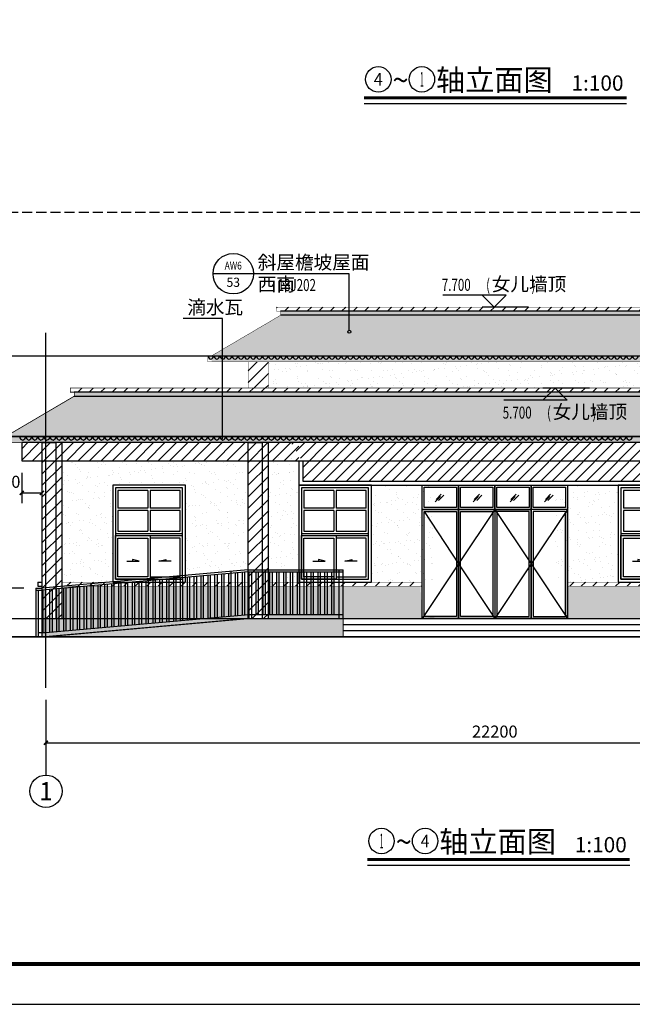
# Model space of a CAD drawing. Extents: x 35094 to 349852, y 5763 to 738955.
# Drawn here: x 114597 to 129747, y 501298 to 525653 of the extents above; entities that cross this region are included whole.
import ezdxf
from ezdxf.enums import TextEntityAlignment as Align

# ---------------------------------------------------------------- set-up
doc = ezdxf.new("R2010")
doc.units = 0
doc.header["$LTSCALE"] = 1000
doc.header["$MEASUREMENT"] = 0
doc.linetypes.add('DASH', pattern=[0.35, 0.25, -0.1])
for name, color, linetype in [('AXIS', 3, 'Continuous'), ('AXIS_TEXT', 7, 'Continuous'), ('DIM_ELEV', 3, 'Continuous'), ('DIM_IDEN', 3, 'Continuous'), ('DIM_LEAD', 3, 'Continuous'), ('DIM_SYMB', 3, 'Continuous'), ('DOTE', 14, 'Continuous'), ('K', 130, 'Continuous'), ('PUB_DIM', 3, 'Continuous'), ('PUB_TEXT', 7, 'Continuous'), ('PUB_TITLE', 4, 'Continuous'), ('STAIR', 2, 'Continuous'), ('SURFACE', 6, 'Continuous'), ('WINDOW', 4, 'Continuous'), ('建筑', 2, 'Continuous'), ('散水', 5, 'Continuous'), ('立面', 7, 'Continuous')]:
    doc.layers.add(name, color=color, linetype=linetype)
doc.styles.add('_TCH_AXIS', font='COMPLEX', dxfattribs={"bigfont": 'GBCBIG'})
doc.styles.add('_TCH_DIM', font='SIMPLEX', dxfattribs={"bigfont": 'GBCBIG'})
doc.styles.add('_TCH_DIM_T3', font='SIMPLEX', dxfattribs={"width": 0.705882, "bigfont": 'GBCBIG'})
doc.styles.add('_TCH_LABEL', font='COMPLEX', dxfattribs={"bigfont": 'GBCBIG'})
doc.styles.add('COMPLEX', font='COMPLEX')
doc.styles.add('宋体', font='txt')
doc.dimstyles.new('_TCH_ARCH&&100', dxfattribs={"dimtxt": 297.5, "dimasz": 100, "dimexe": 250, "dimexo": 300, "dimgap": 126.25, "dimtad": 1, "dimdec": 0, "dimzin": 0, "dimdsep": 46, "dimtxsty": '_TCH_DIM_T3', "dimblk": 'ARCHTICK', "dimcen": 0.09, "dimclrt": 7, "dimazin": 2, "dimtfac": 1, "dimtdec": 0, "dimtix": 1, "dimtmove": 2, "dimatfit": 3, "dimfxl": 0, "dimtolj": 1, "dimtzin": 0, "dimarcsym": 0})
pattern_1 = [(45, (-691457.56, 362034.42), (-141.421413, 141.421413), [])]
pattern_2 = [(0, (-691457.56, 361890.81), (0, 121.3104), []), (90, (-691457.56, 361890.81), (-121.3104, 121.3104), [121.3104, -121.3104])]
pattern_3 = [(37.5, (-691457.56, 361890.8), (-12.59867, 385.36475), [0, -304, 0, -340, 0, -325]), (7.5, (-691457.56, 361890.8), (353.95534, 564.4292), [0, -164, 0, -274, 0, -105]), (327.5, (-691703.56, 361890.8), (622.82837, 1.13181), [0, -100, 0, -360, 0, -470]), (317.5, (-691703.56, 361890.8), (601.22532, 175.5351), [0, -50, 0, -236, 0, -270])]

# ---------------------------------------------------------------- blocks, each defined once
blk = doc.blocks.new('A$C43846A3F')
at = {"layer": 'WINDOW'}
for p, q in [((870, 2270), (870, 1830)), ((930, 2270), (930, 1830)), ((870, 1830), (130, 1830)), ((870, 1770), (130, 1770)), ((870, 1770), (870, 1260)), ((1670, 1830), (930, 1830)), ((1670, 1770), (930, 1770)), ((930, 1770), (930, 1260)), ((70, 1200), (1730, 1200)), ((70, 1150), (1730, 1150))]:
    blk.add_line(p, q, dxfattribs=at)
for points in [[(0, 0), (1800, 0), (1800, 2400), (0, 2400)], [(70, 70), (1730, 70), (1730, 2330), (70, 2330)], [(70, 1150), (930, 1150), (930, 70), (70, 70)], [(130, 1090), (870, 1090), (870, 130), (130, 130)], [(1670, 1090), (930, 1090), (930, 130), (1670, 130)]]:
    blk.add_lwpolyline(points, close=True, dxfattribs=at)
for points in [[(870, 2270), (130, 2270), (130, 1830)], [(1670, 1830), (1670, 2270), (930, 2270)], [(130, 1770), (130, 1260), (870, 1260)], [(930, 1260), (1670, 1260), (1670, 1770)]]:
    blk.add_lwpolyline(points, dxfattribs=at)
at = {"layer": 'WINDOW', "color": 252}
for points in [[(352, 518), (657, 518), (486, 562), (486, 518)], [(1448, 518), (1143, 518), (1314, 562), (1314, 518)]]:
    blk.add_lwpolyline(points, dxfattribs=at)
blk = doc.blocks.new('A$C42973D0A')
at = {"layer": 'SURFACE', "color": 251}
for points in [[(1500, 2700), (600, 1350), (1500, 0)], [(1500, 2700), (2400, 1350), (1500, 0)], [(3300, 2700), (2400, 1350), (3300, 0)], [(-250, 2650), (600, 1350), (-300, 0)]]:
    blk.add_lwpolyline(points, dxfattribs=at)
at = {"layer": 'WINDOW'}
for p, q in [((600, 3300), (600, 0)), ((2400, 0), (2400, 3300)), ((1500, 2700), (1500, 0))]:
    blk.add_line(p, q, dxfattribs=at)
at = {"layer": 'WINDOW', "color": 251}
for p, q in [((26, 2884), (155, 3017)), ((48, 2947), (176, 3079)), ((111, 2917), (240, 3049)), ((967, 2884), (1096, 3017)), ((989, 2947), (1117, 3079)), ((1053, 2917), (1181, 3049)), ((1878, 2884), (2006, 3017)), ((1899, 2947), (2028, 3079)), ((1963, 2917), (2092, 3049)), ((2728, 2884), (2857, 3017)), ((2750, 2947), (2879, 3079)), ((2814, 2917), (2942, 3049))]:
    blk.add_line(p, q, dxfattribs=at)
at = {"layer": 'WINDOW'}
for points in [[(-300, 3300), (3300, 3300), (3300, 0), (-300, 0)], [(-300, 3300), (600, 3300), (600, 0), (-300, 0)], [(-300, 3300), (600, 3300), (600, 2700), (-300, 2700)], [(-250, 3250), (550, 3250), (550, 2750), (-250, 2750)], [(600, 3300), (2400, 3300), (2400, 2700), (600, 2700)], [(600, 3300), (1500, 3300), (1500, 2700), (600, 2700)], [(650, 3250), (1450, 3250), (1450, 2750), (650, 2750)], [(1500, 3300), (2400, 3300), (2400, 2700), (1500, 2700)], [(1550, 3250), (2350, 3250), (2350, 2750), (1550, 2750)], [(2400, 3300), (3300, 3300), (3300, 2700), (2400, 2700)], [(2450, 3250), (3250, 3250), (3250, 2750), (2450, 2750)], [(-300, 2700), (600, 2700), (600, 0), (-300, 0)], [(600, 2700), (2400, 2700), (2400, 0), (600, 0)], [(600, 2700), (1500, 2700), (1500, 0), (600, 0)], [(1500, 0), (2400, 0), (2400, 2700), (1500, 2700)], [(2400, 0), (3300, 0), (3300, 2700), (2400, 2700)], [(-250, 2650), (550, 2650), (550, 50), (-250, 50)], [(650, 2650), (1450, 2650), (1450, 50), (650, 50)], [(1550, 50), (2350, 50), (2350, 2650), (1550, 2650)], [(2450, 50), (3250, 50), (3250, 2650), (2450, 2650)]]:
    blk.add_lwpolyline(points, close=True, dxfattribs=at)
blk = doc.blocks.new('A$C5440686C')
at = {"layer": 'WINDOW'}
for p, q in [((5250, 1655), (150, 1200)), ((5254, 1605), (154, 1150)), ((3740, 1470), (3740, 415)), ((3800, 1475), (3800, 420)), ((3910, 1485), (3910, 430)), ((3970, 1490), (3970, 435)), ((4080, 1500), (4080, 445)), ((4140, 1506), (4140, 451)), ((4250, 1515), (4250, 460)), ((4310, 1521), (4310, 466)), ((4420, 1531), (4420, 476)), ((4480, 1536), (4480, 481)), ((4590, 1546), (4590, 491)), ((4650, 1551), (4650, 496)), ((4760, 1561), (4760, 506)), ((4820, 1605), (4820, 512)), ((4930, 1576), (4930, 522)), ((4990, 1581), (4990, 527)), ((5100, 1591), (5100, 537)), ((5160, 1597), (5160, 542)), ((5250, 1655), (7600, 1655)), ((5250, 1605), (7600, 1605)), ((5270, 1605), (5270, 450)), ((5330, 1605), (5330, 450)), ((5440, 1605), (5440, 550)), ((5500, 1605), (5500, 550)), ((5610, 1605), (5610, 550)), ((5670, 1605), (5670, 550)), ((5780, 1605), (5780, 550)), ((5840, 1605), (5840, 550)), ((5950, 1605), (5950, 550)), ((6010, 1605), (6010, 550)), ((6120, 1605), (6120, 550)), ((6180, 1605), (6180, 550)), ((6290, 1605), (6290, 550)), ((6350, 1605), (6350, 550)), ((6460, 1605), (6460, 550)), ((6520, 1605), (6520, 550)), ((6630, 1605), (6630, 550)), ((6690, 1605), (6690, 550)), ((6800, 1605), (6800, 550)), ((6860, 1605), (6860, 550)), ((6970, 1605), (6970, 550)), ((7030, 1605), (7030, 550)), ((7140, 1605), (7140, 550)), ((7200, 1605), (7200, 550)), ((7310, 1605), (7310, 550)), ((7370, 1605), (7370, 550)), ((7500, 450), (7500, 1655)), ((7600, 450), (7600, 1655)), ((1020, 1227), (1020, 170)), ((1080, 1233), (1080, 175)), ((1190, 1243), (1190, 185)), ((1250, 1248), (1250, 190)), ((1360, 1258), (1360, 200)), ((1420, 1263), (1420, 206)), ((1530, 1273), (1530, 216)), ((1590, 1278), (1590, 221)), ((1700, 1288), (1700, 231)), ((1760, 1293), (1760, 236)), ((1870, 1303), (1870, 246)), ((1930, 1309), (1930, 252)), ((2040, 1318), (2040, 262)), ((2100, 1324), (2100, 267)), ((2210, 1334), (2210, 277)), ((2270, 1339), (2270, 282)), ((2380, 1349), (2380, 292)), ((2440, 1354), (2440, 298)), ((2550, 1364), (2550, 307)), ((2610, 1369), (2610, 313)), ((2720, 1379), (2720, 323)), ((2780, 1384), (2780, 328)), ((2890, 1394), (2890, 338)), ((2950, 1400), (2950, 343)), ((3060, 1409), (3060, 353)), ((3120, 1415), (3120, 359)), ((3230, 1424), (3230, 369)), ((3290, 1430), (3290, 374)), ((3400, 1440), (3400, 384)), ((3460, 1445), (3460, 389)), ((3570, 1455), (3570, 399)), ((3630, 1460), (3630, 405)), ((0, 1200), (150, 1200)), ((0, 1200), (0, 1150)), ((0, 1150), (0, 0)), ((0, 1150), (150, 1150)), ((60, 1142), (60, 0)), ((170, 1152), (170, 100)), ((230, 1157), (230, 100)), ((340, 1167), (340, 109)), ((400, 1172), (400, 114)), ((510, 1182), (510, 124)), ((570, 1187), (570, 129)), ((680, 1197), (680, 139)), ((740, 1202), (740, 145)), ((850, 1212), (850, 154)), ((910, 1218), (910, 160)), ((246, 100), (5270, 550)), ((5270, 550), (7600, 550)), ((60, 100), (246, 100))]:
    blk.add_line(p, q, dxfattribs=at)
blk = doc.blocks.new('A$C37973DD1')
at = {"layer": 'SURFACE', "color": 254}
for centre, start, end in [((95, 93), 185.0042, 257.8431), ((55, 93), 282.1569, 354.9958)]:
    blk.add_arc(centre, 95.5, start, end, dxfattribs=at)
blk = doc.blocks.new('_ArchTick')
at = {"color": 0, "linetype": 'ByBlock', "const_width": 0.4}
blk.add_lwpolyline([(-0.5, -0.5), (0.5, 0.5)], dxfattribs=at)
blk = doc.blocks.new('*D70')
at = {"layer": 'Defpoints', "color": 0}
for p in [(113846, 515191), (114647, 515191), (114647, 514741)]:
    blk.add_point(p, dxfattribs=at)
at = {"layer": 'PUB_DIM', "color": 0, "lineweight": -2}
for p, q in [((114347, 515191), (113596, 515191)), ((113846, 514741), (113846, 515191)), ((114347, 514741), (113596, 514741))]:
    blk.add_line(p, q, dxfattribs=at)
at = {"layer": 'PUB_DIM', "color": 0, "lineweight": -2, "xscale": 100, "yscale": 100, "zscale": 100}
for p, rotation in [((113846, 515191), 90), ((113846, 514741), 270)]:
    blk.add_blockref('_ArchTick', p, dxfattribs=dict(at, rotation=rotation))
at = {"layer": 'PUB_DIM', "color": 7, "insert": (113571, 514371), "char_height": 297.5, "attachment_point": 5, "rotation": 90, "style": '_TCH_DIM_T3'}
blk.add_mtext('\\A1;450', dxfattribs=at)
blk = doc.blocks.new('*D79')
at = {"layer": 'Defpoints', "color": 0}
for p in [(114334, 511591), (114997, 511591), (114997, 510391)]:
    blk.add_point(p, dxfattribs=at)
at = {"layer": 'PUB_DIM', "color": 0, "lineweight": -2}
for p, q in [((114697, 511591), (114084, 511591)), ((114334, 510391), (114334, 511591)), ((114697, 510391), (114084, 510391))]:
    blk.add_line(p, q, dxfattribs=at)
at = {"layer": 'PUB_DIM', "color": 0, "lineweight": -2, "xscale": 100, "yscale": 100, "zscale": 100}
for p, rotation in [((114334, 511591), 90), ((114334, 510391), 270)]:
    blk.add_blockref('_ArchTick', p, dxfattribs=dict(at, rotation=rotation))
at = {"layer": 'PUB_DIM', "color": 7, "insert": (114059, 510991), "char_height": 297.5, "attachment_point": 5, "rotation": 90, "style": '_TCH_DIM_T3'}
blk.add_mtext('\\A1;1200', dxfattribs=at)
blk = doc.blocks.new('*D152')
at = {"layer": 'Defpoints', "color": 0}
for p in [(114647, 514741), (115147, 514741), (115147, 513948)]:
    blk.add_point(p, dxfattribs=at)
at = {"layer": 'PUB_DIM', "color": 0, "lineweight": -2}
for p, q in [((114647, 514441), (114647, 513698)), ((115147, 514441), (115147, 513698)), ((114647, 513948), (115147, 513948))]:
    blk.add_line(p, q, dxfattribs=at)
at = {"layer": 'PUB_DIM', "color": 0, "lineweight": -2, "xscale": 100, "yscale": 100, "zscale": 100, "rotation": 180}
blk.add_blockref('_ArchTick', (114647, 513948), dxfattribs=at)
at = {"layer": 'PUB_DIM', "color": 0, "lineweight": -2, "xscale": 100, "yscale": 100, "zscale": 100}
blk.add_blockref('_ArchTick', (115147, 513948), dxfattribs=at)
at = {"layer": 'PUB_DIM', "color": 7, "insert": (114277, 514223), "char_height": 297.5, "attachment_point": 5, "style": '_TCH_DIM_T3'}
blk.add_mtext('\\A1;500', dxfattribs=at)
blk = doc.blocks.new('*D365')
at = {"layer": 'Defpoints', "color": 0}
for p in [(115247, 509129), (137447, 509129), (137447, 507769)]:
    blk.add_point(p, dxfattribs=at)
at = {"layer": 'PUB_DIM', "color": 0, "lineweight": -2}
for p, q in [((115247, 508829), (115247, 507519)), ((137447, 508829), (137447, 507519)), ((115247, 507769), (137447, 507769))]:
    blk.add_line(p, q, dxfattribs=at)
at = {"layer": 'PUB_DIM', "color": 0, "lineweight": -2, "xscale": 100, "yscale": 100, "zscale": 100, "rotation": 180}
blk.add_blockref('_ArchTick', (115247, 507769), dxfattribs=at)
at = {"layer": 'PUB_DIM', "color": 0, "lineweight": -2, "xscale": 100, "yscale": 100, "zscale": 100}
blk.add_blockref('_ArchTick', (137447, 507769), dxfattribs=at)
at = {"layer": 'PUB_DIM', "color": 7, "insert": (126347, 508044), "char_height": 297.5, "attachment_point": 5, "style": '_TCH_DIM_T3'}
blk.add_mtext('\\A1;22200', dxfattribs=at)
blk = doc.blocks.new('_AXISO')
blk.add_circle((0, 0), 0.5)
at = {"layer": 'AXIS_TEXT', "style": 'COMPLEX', "width": 1.041667}
blk.add_attdef('A', text='', height=0.56, dxfattribs=at).set_placement((-0.25, -0.28), (0.25, -0.28), align=Align.FIT)

msp = doc.modelspace()

# ---------------------------------------------------------------- hatches: boundary and pattern name
at = {"layer": 'K'}
h = msp.add_hatch(dxfattribs=at)
h.set_pattern_fill('普通砖', color=251, scale=80)
h.set_pattern_definition(pattern_1)
h.paths.add_polyline_path([(115847.3, 516541.1), (115847.3, 516441.1), (115947.3, 516441.1), (127737.6, 516441.1), (127837.6, 516541.1), (127537.6, 516541.1)])
h.paths.add_polyline_path([(120947.3, 518541.1), (120947.3, 518441.1), (121047.3, 518441.1), (131647.3, 518441.1), (131747.3, 518441.1), (131747.3, 518541.1), (125585.2, 518541.1), (125285.2, 518541.1)])
h.paths.add_polyline_path([(136747.3, 516441.1), (136847.3, 516441.1), (136847.3, 516541.1), (132347.3, 516541.1), (127837.6, 516541.1), (127937.6, 516441.1)])
h = msp.add_hatch(dxfattribs=at)
h.set_pattern_fill('弯瓦屋面', color=251, scale=80)
h.set_pattern_definition([(0, (-691457.56, 361890.81), (160, 160), [32, -128]), (45, (-691393.56, 361906.81), (2e-14, 160), [45.254834, -181.019336]), (90, (-691361.56, 361938.81), (-160, 160), [160]), (135, (-691329.56, 361906.81), (-160, 2e-14), [45.254834, -181.019336]), (26.565051, (-691425.564, 361890.81), (160, 1e-07), [35.776, -321.994876]), (333.434949, (-691329.564, 361906.81), (160, -1e-07), [35.776, -321.994876])])
h.paths.add_polyline_path([(121047.3, 518341.1), (119347.3, 517341.1), (133347.3, 517341.1), (131647.3, 518341.1)])
h.paths.add_polyline_path([(115947.3, 516341.1), (114262.6, 515341.1), (138425.4, 515353.9), (136747.3, 516341.1)])
h = msp.add_hatch(dxfattribs=at)
h.set_pattern_fill('粉刷', color=251, scale=100, style=0)
h.set_pattern_definition(pattern_3)
h.paths.add_polyline_path([(127737.6, 516441.1), (115947.3, 516441.1), (115947.3, 516341.1), (127637.6, 516341.1)])
h.paths.add_polyline_path([(127937.6, 516441.1), (127737.6, 516441.1), (127637.6, 516341.1), (128037.6, 516341.1)])
h.paths.add_polyline_path([(136747.3, 516441.1), (127937.6, 516441.1), (128037.6, 516341.1), (136747.3, 516341.1)])
h.paths.add_polyline_path([(131647.3, 518441.1), (121047.3, 518441.1), (121047.3, 518341.1), (131647.3, 518341.1)])
h = msp.add_hatch(dxfattribs=at)
h.set_pattern_fill('大理石', color=251, scale=100, style=0)
h.set_pattern_definition([(41.9872125, (-691207.564, 361875.1), (599.999991, 450.00001), [9.60973, -2008.43385]), (68.1985905, (-691350.42, 361860.1), (300, 900.0000004), [34.61892, -2388.70524]), (60.945396, (-691357.564, 361842.955), (299.9999799, 450.0000128), [14.70804, -3073.9809]), (90, (-691350.42, 361855.8), (300, -2e-14), [4.28571, -445.71426]), (71.565051, (-691210.42, 361866.53), (6e-07, 450), [9.03508, -939.64821]), (171.469234, (-691210.42, 361866.526), (-299.999999, 2.8e-06), [14.44553, -3019.1166]), (79.215702, (-691230.42, 361838.67), (300.0000015, 1800.0000008), [30.53937, -3176.0943]), (62.1329961, (-691456.135, 361975.812), (1199.99998542, 2250.0000088), [70.29457, -14691.5649]), (0, (-691451.8, 362041.8), (0, 450), [0, -300]), (64.9831065, (-691257.564, 362123.67), (600.0000015, 1349.9999991), [47.29413, -4918.5894]), (81.4391104, (-691141.85, 361945.812), (599.99999897, 4049.99997446), [67.17704, -14040.0018]), (82.8749836, (-691307.564, 361986.526), (299.99998198, 2250.00000225), [34.55253, -7221.4794]), (76.75948, (-691337.564, 361892.24), (300.0000029, 1349.99999896), [74.84678, -7784.0652]), (0, (-691384.33, 361892.46), (0, 450), [0, -300]), (0, (-691379.5, 361887.64), (0, 450), [0, -300]), (0, (-691345.77, 361911.73), (0, 450), [0, -300]), (0, (-691355.4, 361964.7), (0, 450), [0, -300]), (59.0362434, (-691320.42, 361965.097), (299.9999761, 450.0000129), [24.9898, -5222.8668]), (0, (-691307.6, 361985.7), (0, 450), [0, -300]), (0, (-691345.77, 361969.53), (0, 450), [0, -300]), (0, (-691331.3, 361998.44), (0, 450), [0, -300]), (0, (-691345.77, 361955.1), (0, 450), [0, -300]), (50.194429, (-691171.85, 361924.383), (300.0000002, 450), [11.1575, -2331.9174]), (90, (-691171.85, 361911.53), (300, -2e-14), [12.85714, -437.14284]), (43.66778, (-691187.564, 361896.526), (900.0000007, 899.9999982), [21.72415, -4540.3476]), (90, (-691187.56, 361892.24), (300, -2e-14), [4.28571, -445.71426]), (39.805571, (-691200.42, 361881.526), (599.9999857, 450.0000177), [16.73625, -3497.8761]), (0, (-691244.54, 361911.73), (0, 450), [0, -300]), (0, (-691171.2, 361925.3), (0, 450), [0, -300]), (0, (-691171.2, 361925.3), (0, 450), [0, -300]), (29.3577535, (-691164.707, 361932.955), (899.9999982, 450.0000027), [26.22508, -2727.40887]), (0, (-691172.24, 361955.1), (0, 450), [0, -300]), (146.309932, (-691257.564, 362123.67), (-600.0000037, 449.9999922), [30.90472, -3214.0914]), (8.1301023, (-691290.42, 362063.669), (2999.9999789, 449.99999733), [30.30457, -6333.6564]), (47.8624052, (-691357.564, 362055.097), (1200.00000053, 1349.99999875), [40.45658, -8455.4247]), (14.620874, (-691423.278, 362037.955), (1799.99999504, 450.00001877), [67.91351, -7063.005]), (0, (-691398.8, 362065.88), (0, 450), [0, -300]), (18.434949, (-691303.28, 362020.81), (1200, 449.9999985), [13.55262, -2832.49725]), (16.699244, (-691290.42, 362025.1), (299.999994, 2.5e-05), [7.45736, -1558.58859]), (101.093723, (-691283.278, 362027.24), (-600.00000524, 3149.99997052), [37.12225, -7758.5496]), (0, (-691321.67, 362046.6), (0, 450), [0, -300]), (0, (-691290.6, 362064.5), (0, 450), [0, -300]), (0, (-691331.3, 362012.9), (0, 450), [0, -300]), (0, (-691369.87, 362109.23), (0, 450), [0, -300]), (0, (-691384.33, 362089.96), (0, 450), [0, -300]), (44.1449026, (-691307.564, 362117.24), (900.00000154, 899.99999997), [33.84388, -7073.3706]), (54.5829447, (-691330.421, 362085.097), (300.00000084, 449.99999823), [39.44125, -8243.2212]), (0, (-691307.16, 362117.54), (0, 450), [0, -300]), (0, (-691350.6, 362094.8), (0, 450), [0, -300]), (0, (-691307.16, 362117.54), (0, 450), [0, -300]), (0, (-691330.37, 362084.4), (0, 450), [0, -300]), (75.068583, (-691260.42, 362067.955), (300, 1350.0000004), [11.0887, -2317.5375]), (90, (-691257.56, 362078.67), (300, -2e-14), [45, -405]), (50.194429, (-691204.707, 362267.24), (300.0000002, 450), [11.1575, -2331.9174]), (0, (-691287.92, 362171.85), (0, 450), [0, -300]), (0, (-691278.3, 362167.03), (0, 450), [0, -300]), (0, (-691316.85, 362176.67), (0, 450), [0, -300]), (0, (-691268.64, 362229.66), (0, 450), [0, -300]), (53.1301023, (-691237.564, 362202.955), (300.0000004, 449.9999997), [21.42857, -4478.5713]), (90, (-691237.56, 362166.53), (300, -2e-14), [36.42857, -413.57142]), (0, (-691237.5, 362167.25), (0, 450), [0, -300]), (23.1985905, (-691214.707, 362262.955), (900.0000006, 450.0000002), [10.87968, -2273.85225]), (66.037511, (-691217.56, 362256.53), (300, 899.999999), [7.0349, -1470.29376]), (66.037511, (-691220.42, 362250.1), (300, 899.999999), [7.0349, -1470.29376]), (81.8698976, (-691224.707, 362220.097), (300.0000013, 2250.00000023), [30.30457, -6333.6564]), (90, (-691197.56, 362275.8), (300, -2e-14), [10.71429, -439.28571]), (0, (-691230.5, 362290.8), (0, 450), [0, -300])])
h.paths.add_polyline_path([(114247.3, 515241.1), (138447.3, 515241.1), (138447.3, 515191.1), (114247.3, 515191.1)])
h.paths.add_polyline_path([(114147.3, 515341.1), (138547.3, 515341.1), (138547.3, 515241.1), (114147.3, 515241.1)])
h.paths.add_polyline_path([(119347.3, 517241.1), (133347.3, 517241.1), (133347.3, 517191.1), (119347.3, 517191.1)])
h.paths.add_polyline_path([(119247.3, 517341.1), (133447.3, 517341.1), (133447.3, 517241.1), (119247.3, 517241.1)])
h = msp.add_hatch(dxfattribs=at)
h.set_pattern_fill('普通砖', color=251, scale=80)
h.set_pattern_definition([(45, (-631199.06, 362034.42), (-141.421413, 141.421413), [])])
h.paths.add_polyline_path([(132447.3, 517191.1), (131947.3, 517191.1), (131947.3, 516541.1), (132447.3, 516541.1)])
h.paths.add_polyline_path([(120247.3, 517191.1), (120747.3, 517191.1), (120747.3, 516541.1), (120247.3, 516541.1)])
h.paths.add_polyline_path([(114647.3, 514741.1), (121497.3, 514741.1), (121497.3, 515191.1), (114647.3, 515191.1)])
h.paths.add_polyline_path([(120247.3, 514741.1), (120747.3, 514741.1), (120747.3, 510841.1), (120247.3, 510841.1)])
h.paths.add_polyline_path([(115147.3, 514741.1), (115647.3, 514741.1), (115647.3, 510841.1), (115147.3, 510841.1)])
h.paths.add_polyline_path([(131197.3, 514741.1), (138047.3, 514741.1), (138047.3, 515191.1), (131197.3, 515191.1)])
h.paths.add_polyline_path([(131947.3, 514741.1), (132447.3, 514741.1), (132447.3, 510841.1), (131947.3, 510841.1)])
h.paths.add_polyline_path([(137047.3, 514741.1), (137547.3, 514741.1), (137547.3, 510841.1), (137047.3, 510841.1)])
h = msp.add_hatch(dxfattribs=at)
h.set_pattern_fill('粉刷', color=251, scale=100, style=0)
h.set_pattern_definition(pattern_3)
h.paths.add_polyline_path([(120747.3, 517191.1), (120747.3, 516541.1), (131947.3, 516541.1), (131947.3, 517191.1), (125585.2, 517191.1)])
h = msp.add_hatch(dxfattribs=at)
h.set_pattern_fill('粉刷', color=251, scale=100, style=0)
h.set_pattern_definition([(37.5, (-691459.97, 361890.8), (-12.59867, 385.36475), [0, -304, 0, -340, 0, -325]), (7.5, (-691460, 361890.8), (353.95534, 564.4292), [0, -164, 0, -274, 0, -105]), (327.5, (-691705.97, 361890.8), (622.82837, 1.13181), [0, -100, 0, -360, 0, -470]), (317.5, (-691706, 361890.8), (601.22532, 175.5351), [0, -50, 0, -236, 0, -270])])
h.paths.add_polyline_path([(120744.9, 515191.1), (131944.9, 515191.1), (131944.9, 515241.1), (120744.9, 515241.1)])
h.paths.add_polyline_path([(129394.9, 514141.1), (123297.3, 514141.1), (123294.9, 511741.1), (124844.9, 511741.1), (124844.9, 514141.1), (127847.3, 514141.1), (127847.3, 511741.1), (129397.3, 511741.1)])
h.paths.add_polyline_path([(131944.9, 514866.1), (131194.9, 514866.1), (131194.9, 511741.1), (131944.9, 511741.1)])
h.paths.add_polyline_path([(121494.9, 514927.2), (120744.9, 514866.1), (120744.9, 511741.1), (121494.9, 511741.1)])
h = msp.add_hatch(dxfattribs=at)
h.set_pattern_fill('普通砖', color=251, scale=80)
h.set_pattern_definition([(45, (-190082.42, -490352.08), (-141.421413, 141.421413), [])])
h.paths.add_polyline_path([(121307.9, 515191.1), (121597.3, 514716.1), (121597.3, 514241.1), (131097.3, 514241.1), (131059.1, 514541.1), (131097.3, 514541.1), (131097.3, 514841.1), (131197.3, 514841.1), (131447.3, 515191.1)])
h = msp.add_hatch(dxfattribs=at)
h.set_pattern_fill('粉刷', color=251, scale=100, style=0)
h.set_pattern_definition(pattern_3)
h.paths.add_polyline_path([(120197.3, 514741.1), (115647.3, 514741.1), (115647.3, 511741.1), (116897.3, 511741.1), (116897.3, 514141.1), (118697.3, 514141.1), (118697.3, 511741.1), (120197.3, 511741.1)])
h = msp.add_hatch(dxfattribs=at)
h.set_pattern_fill('普通砖', color=251, scale=80)
h.set_pattern_definition(pattern_1)
h.paths.add_polyline_path([(115647.3, 511741.1), (120197.3, 511741.1), (120197.3, 511641.1), (115647.3, 511641.1)])
h.paths.add_polyline_path([(120747.3, 511741.1), (124547.3, 511741.1), (124547.3, 511641.1), (120747.3, 511641.1)])
h.paths.add_polyline_path([(132497.3, 511741.1), (137047.3, 511741.1), (137047.3, 511641.1), (132497.3, 511641.1)])
h.paths.add_polyline_path([(128097.3, 511741.1), (128097.3, 511641.1), (131947.3, 511641.1), (131947.3, 511741.1)])
h = msp.add_hatch(dxfattribs=at)
h.set_pattern_fill('AR-B816', color=251, scale=100)
h.set_pattern_definition(pattern_2)
h.paths.add_polyline_path([(132497.3, 511641.1), (137047.3, 511641.1), (137047.3, 510841.1), (132497.3, 510841.1)])
h.paths.add_polyline_path([(115647.3, 511641.1), (120247.3, 511641.1), (120247.3, 510841.1), (115647.3, 510841.1)])
h.paths.add_polyline_path([(124847.3, 510891.1), (124547.3, 510841.1), (124510.3, 511641.1), (120747.3, 511641.1), (120747.3, 510841.1), (124847.3, 510841.1)])
h.paths.add_polyline_path([(128147.3, 511641.1), (128147.3, 510841.1), (127847.3, 510841.1), (127847.3, 510891.1), (127847.3, 510841.1), (131947.3, 510841.1), (131947.3, 511641.1)])
h = msp.add_hatch(dxfattribs=at)
h.set_pattern_fill('AR-B816', color=251, scale=100)
h.set_pattern_definition(pattern_2)
h.paths.add_polyline_path([(115247.3, 510841.1), (115147.3, 510841.1), (115147.3, 510391.1), (115247.3, 510391.1)])
h.paths.add_polyline_path([(132197.3, 510841.1), (132197.3, 510391.1), (137447.3, 510391.1), (137447.3, 510841.1)])
h.paths.add_polyline_path([(137447.3, 510391.1), (137547.3, 510391.1), (137547.3, 510841.1), (137447.3, 510841.1)])
h.paths.add_polyline_path([(115247.3, 510391.1), (120247.3, 510841.1), (115247.3, 510841.1)])
h = msp.add_hatch(dxfattribs=at)
h.set_pattern_fill('AR-HBONE,_O', color=251, scale=80)
h.set_pattern_definition([(45, (-1034178.816, 361890.81), (4e-15, 68.968367), [146.304, -48.768]), (135, (-1034144.33, 361925.296), (4e-15, 68.968367), [146.304, -48.768])])
h.paths.add_polyline_path([(122597.3, 510841.1), (120247.3, 510841.1), (115247.3, 510391.1), (122597.3, 510391.1)])

# ---------------------------------------------------------------- linework, layer by layer
at = {"layer": 'AXIS'}
msp.add_line((115247.3, 508574), (115247.3, 506969), dxfattribs=at)
at = {"layer": 'DIM_ELEV'}
for p, q in [((126630.5, 518841.1), (125065.5, 518841.1)), ((126330.5, 518541.1), (126030.5, 518841.1)), ((126330.5, 518541.1), (126630.5, 518841.1)), ((127180.5, 518541.1), (126030.5, 518541.1)), ((127837.6, 516541.1), (127537.6, 516241.1)), ((128687.6, 516541.1), (127537.6, 516541.1)), ((127837.6, 516541.1), (128137.6, 516241.1)), ((128137.6, 516241.1), (126572.6, 516241.1))]:
    msp.add_line(p, q, dxfattribs=at)
at = {"layer": 'DIM_IDEN'}
for p, q in [((120378.9, 519369.6), (119378.9, 519369.6)), ((122748.6, 519369.6), (120378.9, 519369.6)), ((122748.6, 517970), (122748.6, 519369.6))]:
    msp.add_line(p, q, dxfattribs=at)
for centre, radius in [((119878.9, 519369.6), 500), ((122748.6, 517933.3), 36.7)]:
    msp.add_circle(centre, radius, dxfattribs=at)
at = {"layer": 'DIM_LEAD'}
for p, q in [((119612.3, 518266.1), (118636.8, 518266.1)), ((119612.3, 515287.5), (119612.3, 518266.1)), ((119612.3, 517303.1), (119612.3, 518266.1))]:
    msp.add_line(p, q, dxfattribs=at)
at = {"layer": 'DIM_LEAD', "const_width": 13.3}
for points in [[(119612.3, 517296.4, 1), (119612.3, 517309.8, 1)], [(119612.3, 515280.8, 1), (119612.3, 515294.2, 1)]]:
    msp.add_lwpolyline(points, format="xyb", close=True, dxfattribs=at)
at = {"layer": 'DIM_SYMB', "const_width": 70}
for points in [[(123114.8, 523721.9), (129604.4, 523721.9)], [(123195.3, 504882), (129685, 504882)]]:
    msp.add_lwpolyline(points, dxfattribs=at)
at = {"layer": 'DIM_SYMB'}
for points in [[(123114.8, 523581.9), (129604.4, 523581.9)], [(123195.3, 504742), (129685, 504742)]]:
    msp.add_lwpolyline(points, dxfattribs=at)
at = {"layer": 'DOTE'}
for p, q in [((115247.3, 509129.2), (115247.3, 517905.6)), ((113647.3, 517341.1), (139047.3, 517341.1)), ((113647.3, 515341.1), (139047.3, 515341.1)), ((113647.3, 510841.1), (139047.3, 510841.1)), ((113647.3, 510391.1), (139047.3, 510391.1))]:
    msp.add_line(p, q, dxfattribs=at)
at = {"layer": 'K'}
for p, q in [((131647.3, 518441.1), (121047.3, 518441.1)), ((131647.3, 518341.1), (121047.3, 518341.1)), ((119347.3, 517341.1), (133347.3, 517341.1)), ((136747.3, 516441.1), (115947.3, 516441.1)), ((115947.3, 516341.1), (136747.3, 516341.1)), ((138432.6, 515341.1), (114247.3, 515341.1)), ((121497.3, 514741.1), (121497.3, 514141.1)), ((121497.3, 514141.1), (131197.3, 514141.1))]:
    msp.add_line(p, q, dxfattribs=at)
for points, const_width in [([(127109.3, 517191.1), (119247.3, 517191.1), (119247.3, 517241.1), (119247.3, 517241.1), (119247.3, 517341.1), (119347.3, 517341.1), (121047.3, 518341.1), (121047.3, 518441.1), (120947.3, 518441.1), (120947.3, 518541.1), (127109.3, 518541.1)], 10), ([(125585.2, 517191.1), (133447.3, 517191.1), (133447.3, 517241.1), (133447.3, 517241.1), (133447.3, 517341.1), (133347.3, 517341.1), (131647.3, 518341.1), (131647.3, 518441.1), (131747.3, 518441.1), (131747.3, 518541.1), (125585.2, 518541.1)], 10), ([(137547.3, 515191.1), (114147.3, 515191.1), (114147.3, 515241.1), (114147.3, 515241.1), (114147.3, 515341.1), (114247.3, 515341.1), (115947.3, 516341.1), (115947.3, 516441.1), (115847.3, 516441.1), (115847.3, 516541.1), (132347.3, 516541.1)], 20)]:
    msp.add_lwpolyline(points, dxfattribs=dict(at, const_width=const_width))
for points in [[(121597.3, 514741.1), (121597.3, 514241.1), (131097.3, 514241.1), (131097.3, 514541.1)], [(121597.3, 514741.1), (121597.3, 514241.1)]]:
    msp.add_lwpolyline(points, dxfattribs=at)
at = {"layer": 'PUB_TEXT'}
for centre in [(123464.8, 524176.9), (124542.8, 524176.9), (123545.3, 505337), (124623.4, 505337)]:
    msp.add_circle(centre, 315, dxfattribs=at)
at = {"layer": 'PUB_TITLE'}
msp.add_lwpolyline([(101656.6, 501298.4), (161056.6, 501298.4), (161056.6, 543298.4), (101656.6, 543298.4)], close=True, dxfattribs=at)
at = {"layer": 'PUB_TITLE', "const_width": 100}
msp.add_lwpolyline([(104156.6, 502298.4), (160056.6, 502298.4), (160056.6, 542298.4), (104156.6, 542298.4)], close=True, dxfattribs=at)
at = {"layer": 'STAIR', "const_width": 30}
for points in [[(115247.3, 510391.1), (120247.3, 510841.1), (132197.3, 510841.1)], [(122597.3, 510841.1), (132197.3, 510841.1)], [(122597.3, 510391.1), (122597.3, 510841.1)], [(122597.3, 510691.1), (132197.3, 510691.1)], [(122597.3, 510541.1), (132197.3, 510541.1)], [(122597.3, 510391.1), (132197.3, 510391.1)]]:
    msp.add_lwpolyline(points, dxfattribs=at)
at = {"layer": '建筑', "color": 115, "linetype": 'DASH'}
msp.add_line((104156.6, 520888.8), (152056.6, 520888.8), dxfattribs=at)
at = {"layer": '立面'}
for p, q in [((115647.3, 514541.1), (115647.3, 515191.1)), ((120247.3, 514541.1), (120247.3, 515191.1)), ((115647.3, 510841.1), (115647.3, 514541.1)), ((120247.3, 510841.1), (120247.3, 514541.1)), ((115047.3, 511741.1), (115147.3, 511741.1)), ((115047.3, 511741.1), (115047.3, 511641.1)), ((115047.3, 511641.1), (115147.3, 511641.1))]:
    msp.add_line(p, q, dxfattribs=at)
for points, const_width in [([(120247.3, 516541.1), (120247.3, 517191.1)], 10), ([(120747.3, 516541.1), (120747.3, 517191.1)], 10), ([(115147.3, 515191.1), (115147.3, 514541.1)], 30), ([(115497.3, 514541.1), (115497.3, 515191.1)], 30), ([(120597.3, 514541.1), (120597.3, 515191.1)], 30), ([(120747.3, 514541.1), (120747.3, 515191.1)], 30), ([(115147.3, 514541.1), (115147.3, 510391.1)], 30), ([(115497.3, 510841.1), (115497.3, 514541.1)], 30), ([(120597.3, 510841.1), (120597.3, 514541.1)], 30), ([(120747.3, 510841.1), (120747.3, 514541.1)], 30), ([(115647.3, 511741.1), (120247.3, 511741.1)], 10), ([(120747.3, 511741.1), (124547.3, 511741.1)], 10), ([(128147.3, 511741.1), (131947.3, 511741.1)], 10), ([(115647.3, 511641.1), (120247.3, 511641.1)], 10), ([(120747.3, 511641.1), (124547.3, 511641.1)], 10), ([(128147.3, 511641.1), (131947.3, 511641.1)], 10), ([(115147.3, 510841.1), (137547.3, 510841.1)], 30), ([(139047.3, 510391.1), (113647.3, 510391.1)], 30)]:
    msp.add_lwpolyline(points, dxfattribs=dict(at, const_width=const_width))
for points in [[(131447.3, 515191.1), (114647.3, 515191.1), (114647.3, 514741.1)], [(114647.3, 514741.1), (131447.3, 514741.1)]]:
    msp.add_lwpolyline(points, dxfattribs=at)
at = {"layer": '立面', "const_width": 30}
for points in [[(115147.3, 514741.1), (115497.3, 514741.1), (115497.3, 515191.1), (115147.3, 515191.1)], [(120247.3, 514741.1), (120597.3, 514741.1), (120597.3, 515191.1), (120247.3, 515191.1)]]:
    msp.add_lwpolyline(points, close=True, dxfattribs=at)

# ---------------------------------------------------------------- block references
at = {"layer": 'AXIS'}
ref = msp.add_blockref('_AXISO', (115247.3, 506569), dxfattribs=dict(at, xscale=800, yscale=800, zscale=800))
ref.add_attrib('A', '1', dxfattribs={"layer": 'AXIS_TEXT', "height": 451.1, "style": '_TCH_AXIS', "width": 1.716475}).set_placement((115081.3, 506343.4), (115413.2, 506343.4), align=Align.FIT)
at = {"layer": 'SURFACE'}
for p in [(119247.3, 517256.1), (119397.3, 517256.1), (119547.3, 517256.1), (119697.3, 517256.1), (119847.3, 517256.1), (119997.3, 517256.1), (120147.3, 517256.1), (120297.3, 517256.1), (120447.3, 517256.1), (120597.3, 517256.1), (120747.3, 517256.1), (120897.3, 517256.1), (121047.3, 517256.1), (121197.3, 517256.1), (121347.3, 517256.1), (121497.3, 517256.1), (121647.3, 517256.1), (121797.3, 517256.1), (121947.3, 517256.1), (122097.3, 517256.1), (122247.3, 517256.1), (122397.3, 517256.1), (122547.3, 517256.1), (122697.3, 517256.1), (122847.3, 517256.1), (122997.3, 517256.1), (123147.3, 517256.1), (123297.3, 517256.1), (123447.3, 517256.1), (123597.3, 517256.1), (123747.3, 517256.1), (123897.3, 517256.1), (124047.3, 517256.1), (124197.3, 517256.1), (124347.3, 517256.1), (124497.3, 517256.1), (124647.3, 517256.1), (124797.3, 517256.1), (124947.3, 517256.1), (125097.3, 517256.1), (125247.3, 517256.1), (125397.3, 517256.1), (125547.3, 517256.1), (125697.3, 517256.1), (125847.3, 517256.1), (125997.3, 517256.1), (126147.3, 517256.1), (126297.3, 517256.1), (126447.3, 517256.1), (126597.3, 517256.1), (126747.3, 517256.1), (126897.3, 517256.1), (127047.3, 517256.1), (127197.3, 517256.1), (127347.3, 517256.1), (127497.3, 517256.1), (127647.3, 517256.1), (127797.3, 517256.1), (127947.3, 517256.1), (128097.3, 517256.1), (128247.3, 517256.1), (128397.3, 517256.1), (128547.3, 517256.1), (128697.3, 517256.1), (128847.3, 517256.1), (128997.3, 517256.1), (129147.3, 517256.1), (129297.3, 517256.1), (129447.3, 517256.1), (129597.3, 517256.1), (129747.3, 517256.1), (114597.3, 515256.1), (114747.3, 515256.1), (114897.3, 515256.1), (115047.3, 515256.1), (115197.3, 515256.1), (115347.3, 515256.1), (115497.3, 515256.1), (115647.3, 515256.1), (115797.3, 515256.1), (115947.3, 515256.1), (116097.3, 515256.1), (116247.3, 515256.1), (116397.3, 515256.1), (116547.3, 515256.1), (116697.3, 515256.1), (116847.3, 515256.1), (116997.3, 515256.1), (117147.3, 515256.1), (117297.3, 515256.1), (117447.3, 515256.1), (117597.3, 515256.1), (117747.3, 515256.1), (117897.3, 515256.1), (118047.3, 515256.1), (118197.3, 515256.1), (118347.3, 515256.1), (118497.3, 515256.1), (118647.3, 515256.1), (118797.3, 515256.1), (118947.3, 515256.1), (119097.3, 515256.1), (119247.3, 515256.1), (119397.3, 515256.1), (119547.3, 515256.1), (119697.3, 515256.1), (119847.3, 515256.1), (119997.3, 515256.1), (120147.3, 515256.1), (120297.3, 515256.1), (120447.3, 515256.1), (120597.3, 515256.1), (120747.3, 515256.1), (120897.3, 515256.1), (121047.3, 515256.1), (121197.3, 515256.1), (121347.3, 515256.1), (121497.3, 515256.1), (121647.3, 515256.1), (121797.3, 515256.1), (121947.3, 515256.1), (122097.3, 515256.1), (122247.3, 515256.1), (122397.3, 515256.1), (122547.3, 515256.1), (122697.3, 515256.1), (122847.3, 515256.1), (122997.3, 515256.1), (123147.3, 515256.1), (123297.3, 515256.1), (123447.3, 515256.1), (123597.3, 515256.1), (123747.3, 515256.1), (123897.3, 515256.1), (124047.3, 515256.1), (124197.3, 515256.1), (124347.3, 515256.1), (124497.3, 515256.1), (124647.3, 515256.1), (124797.3, 515256.1), (124947.3, 515256.1), (125097.3, 515256.1), (125247.3, 515256.1), (125397.3, 515256.1), (125547.3, 515256.1), (125697.3, 515256.1), (125847.3, 515256.1), (125997.3, 515256.1), (126147.3, 515256.1), (126297.3, 515256.1), (126447.3, 515256.1), (126597.3, 515256.1), (126747.3, 515256.1), (126897.3, 515256.1), (127047.3, 515256.1), (127197.3, 515256.1), (127347.3, 515256.1), (127497.3, 515256.1), (127647.3, 515256.1), (127797.3, 515256.1), (127947.3, 515256.1), (128097.3, 515256.1), (128247.3, 515256.1), (128397.3, 515256.1), (128547.3, 515256.1), (128697.3, 515256.1), (128847.3, 515256.1), (128997.3, 515256.1), (129147.3, 515256.1), (129297.3, 515256.1), (129447.3, 515256.1), (129597.3, 515256.1)]:
    msp.add_blockref('A$C37973DD1', p, dxfattribs=at)
at = {"layer": '散水'}
msp.add_blockref('A$C5440686C', (114997.3, 510391.1), dxfattribs=at)
at = {"layer": '立面'}
for name, p in [('A$C43846A3F', (116897.3, 511741.1)), ('A$C43846A3F', (121497.3, 511741.1)), ('A$C42973D0A', (124847.3, 510841.1)), ('A$C43846A3F', (129397.3, 511741.1))]:
    msp.add_blockref(name, p, dxfattribs=at)

# ---------------------------------------------------------------- texts
at = {"layer": 'PUB_TEXT'}
for s, height, style, width, p, p2 in [('1', 367.7, '宋体', 0.3125, (124499, 523993.1), (124586.6, 523993.1)), ('4', 307.6, '宋体', 0.75, (123354.9, 524023.1), (123574.6, 524023.1)), ('AW6', 193.1, '_TCH_LABEL', 1.064437, (119667.1, 519473.6), (120090.8, 519473.6)), ('53', 227.1, '_TCH_LABEL', 1.163784, (119712.8, 519044.7), (120045, 519044.7)), ('1', 367.7, '宋体', 0.3125, (123501.6, 505153.1), (123589.1, 505153.1)), ('4', 307.6, '宋体', 0.75, (124513.5, 505183.2), (124733.3, 505183.2))]:
    msp.add_text(s, height=height, dxfattribs=dict(at, style=style, width=width)).set_placement(p, p2, align=Align.FIT)
for s, height, style, p in [('轴立面图', 528.69, '宋体', (124892.8, 523896.9)), ('~', 528.7, '宋体', (123814.8, 523896.9)), ('1:100', 377.64, '宋体', (128242.8, 523896.9)), ('斜屋檐坡屋面', 337.59, '_TCH_DIM', (120483.9, 519482)), ('西南', 337.59, '_TCH_DIM', (120483.9, 518941.1)), ('女儿墙顶', 337.59, '_TCH_DIM', (126271.5, 518946.1)), ('滴水瓦', 337.59, '_TCH_DIM', (118741.8, 518371.1)), ('女儿墙顶', 337.59, '_TCH_DIM', (127778.6, 515786.1)), ('轴立面图', 528.69, '宋体', (124973.4, 505057)), ('~', 528.7, '宋体', (123895.3, 505057)), ('1:100', 377.64, '宋体', (128323.4, 505057))]:
    msp.add_text(s, height=height, dxfattribs=dict(at, style=style)).set_placement(p)
at = {"layer": 'PUB_TEXT', "style": '_TCH_DIM', "width": 0.705882}
for s, p in [('7.700', (125035.5, 518946.1)), ('(', (126131.5, 518946.1)), (')', (127254.5, 518946.1)), ('18J202', (120975.4, 518941.1)), ('5.700', (126542.6, 515786.1)), ('(', (127638.6, 515786.1)), (')', (128761.6, 515786.1))]:
    msp.add_text(s, height=297.5, dxfattribs=at).set_placement(p)

# ---------------------------------------------------------------- dimensions: what is measured, and where the dimension line sits
at = {"layer": 'PUB_DIM', "color": 23}
for base, p2, angle, picture, middle in [((113845.8, 515191.1), (114647.3, 515191.1), 90, '*D70', (113570.8, 514371.1)), ((115147.3, 513948.2), (115147.3, 514741.1), 0, '*D152', (114277.3, 514223.2))]:
    dim = msp.add_linear_dim(base=base, p1=(114647.3, 514741.1), p2=p2, angle=angle, dimstyle='_TCH_ARCH&&100', dxfattribs=at)
    dim.commit()
    dim.dimension.update_dxf_attribs({"geometry": picture, "text_midpoint": middle, "dimtype": 129})
dim = msp.add_aligned_dim(p1=(114997.3, 510391.1), p2=(114997.3, 511591.1), distance=663.1, dimstyle='_TCH_ARCH&&100', dxfattribs=at)
dim.commit()
dim.dimension.update_dxf_attribs({"geometry": '*D79', "text_midpoint": (114059.2, 510991.1)})
at = {"layer": 'PUB_DIM'}
dim = msp.add_aligned_dim(p1=(115247.3, 509129.2), p2=(137447.3, 509129.2), distance=-1360.3, dimstyle='_TCH_ARCH&&100', dxfattribs=at)
dim.commit()
dim.dimension.update_dxf_attribs({"geometry": '*D365', "text_midpoint": (126347.3, 508044)})

doc.saveas('drawing.dxf')
